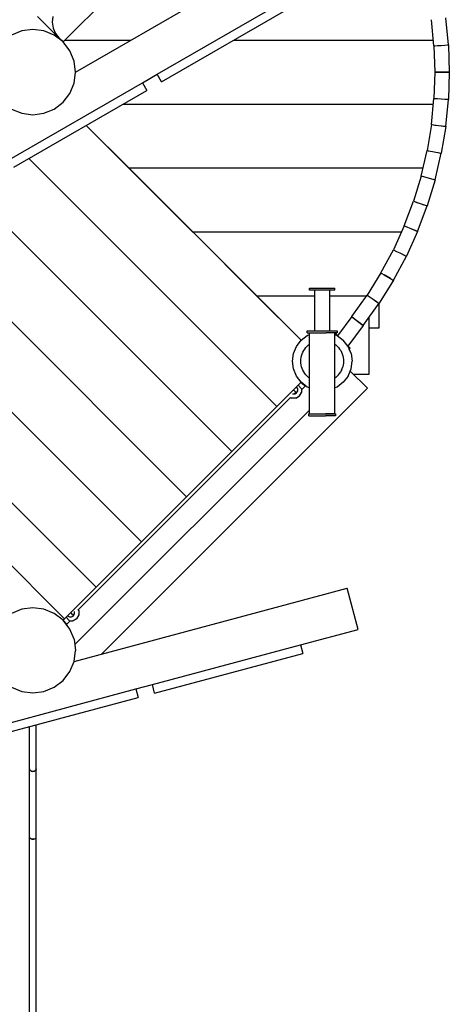
# Model space of a CAD drawing. Extents: x 579478 to 604276, y 322080 to 348901.
# Drawn here: x 589704 to 590712, y 332563 to 334875 of the extents above; entities that cross this region are included whole.
import ezdxf

# ---------------------------------------------------------------- set-up
doc = ezdxf.new("R2010")
doc.units = 0
doc.header["$LTSCALE"] = 200
doc.layers.add('Ech.1_200', color=7, linetype='CONTINUOUS')

msp = doc.modelspace()

# ---------------------------------------------------------------- linework, layer by layer
at = {"layer": 'Ech.1_200', "color": 106, "linetype": 'Continuous', "lineweight": -3}
for p, q in [((589834.6, 334751.8), (590409.2, 335083.5)), ((589809.6, 334826.8), (589959.6, 334976.8)), ((590026.2, 334746.9), (590337.9, 334926.9)), ((590036.7, 334728.8), (590348.4, 334908.8)), ((589745.3, 334882.6), (589796, 334831.9)), ((589781.1, 334882.1), (589779.8, 334868.8)), ((589779.8, 334868.8), (589782, 334855.4)), ((590675.6, 334813.5), (590669.6, 334874.9)), ((590709.6, 334815.7), (590703.3, 334879.4)), ((589708.8, 334848.4), (589684.6, 334838.4)), ((589734.6, 334851.8), (589708.8, 334848.4)), ((589760.5, 334848.4), (589734.6, 334851.8)), ((589784.6, 334838.4), (589760.5, 334848.4)), ((589782, 334855.4), (589787.5, 334842.8)), ((589805.4, 334822.6), (589784.6, 334838.4)), ((589787.5, 334842.8), (589796, 334831.9)), ((589796, 334831.9), (589806.5, 334823.7)), ((589805.4, 334822.6), (589809.6, 334826.8)), ((589821.3, 334801.8), (589805.4, 334822.6)), ((589809.6, 334826.8), (589964.6, 334826.8)), ((590206.6, 334826.8), (590674.3, 334826.8)), ((590675.6, 334813.5), (590692.6, 334814.6)), ((590684.1, 334814.1), (590692.6, 334814.6)), ((590692.6, 334814.6), (590709.6, 334815.7)), ((590692.6, 334814.6), (590701.1, 334815.2)), ((590701.1, 334815.2), (590707.3, 334815.6)), ((590707.3, 334815.6), (590709.6, 334815.7)), ((590709.6, 334815.7), (590711.7, 334751.8)), ((589831.2, 334777.7), (589821.3, 334801.8)), ((590675.6, 334813.5), (590677.9, 334813.7)), ((590675.6, 334813.5), (590677.6, 334751.8)), ((590677.9, 334813.7), (590684.1, 334814.1)), ((589834.6, 334751.8), (589831.2, 334777.7)), ((589831.2, 334726), (589834.6, 334751.8)), ((589991.5, 334726.9), (590026.2, 334746.9)), ((590036.7, 334728.8), (590026.2, 334746.9)), ((590677.6, 334751.8), (590675.6, 334690.2)), ((590677.6, 334751.8), (590711.7, 334751.8)), ((590711.7, 334751.8), (590677.6, 334751.8)), ((590711.7, 334751.8), (590709.6, 334687.9)), ((589679.7, 334546.9), (589991.5, 334726.9)), ((589821.3, 334701.8), (589831.2, 334726)), ((589991.5, 334726.9), (590002, 334708.8)), ((589690.2, 334528.8), (590002, 334708.8)), ((589805.4, 334681.1), (589821.3, 334701.8)), ((589784.6, 334665.2), (589805.4, 334681.1)), ((589946.7, 334676.8), (590674.3, 334676.8)), ((590669.6, 334628.8), (590675.6, 334690.2)), ((590675.6, 334690.2), (590677.9, 334690)), ((590675.6, 334690.2), (590684.1, 334689.6)), ((590677.9, 334690), (590684.1, 334689.6)), ((590684.1, 334689.6), (590692.6, 334689.1)), ((590684.1, 334689.6), (590692.6, 334689.1)), ((590692.6, 334689.1), (590709.6, 334687.9)), ((590692.6, 334689.1), (590701.1, 334688.5)), ((590701.1, 334688.5), (590707.3, 334688.1)), ((590703.3, 334624.3), (590709.6, 334687.9)), ((590707.3, 334688.1), (590709.6, 334687.9)), ((589684.6, 334665.2), (589708.8, 334655.2)), ((589708.8, 334655.2), (589734.6, 334651.8)), ((589734.6, 334651.8), (589760.5, 334655.2)), ((589760.5, 334655.2), (589784.6, 334665.2)), ((590364, 334122.5), (589859.8, 334626.7)), ((589859.8, 334626.7), (589959.6, 334526.8)), ((590669.6, 334628.8), (590659.5, 334567.9)), ((590669.6, 334628.8), (590703.3, 334624.3)), ((590669.6, 334628.8), (590671.8, 334628.5)), ((590671.8, 334628.5), (590678, 334627.6)), ((590678, 334627.6), (590694.9, 334625.4)), ((590703.3, 334624.3), (590692.9, 334561.2)), ((590694.9, 334625.4), (590701, 334624.6)), ((590701, 334624.6), (590703.3, 334624.3)), ((590645.5, 334507.8), (590659.5, 334567.9)), ((590659.5, 334567.9), (590661.8, 334567.4)), ((590659.5, 334567.9), (590676.2, 334564.6)), ((590661.8, 334567.4), (590667.9, 334566.2)), ((590667.9, 334566.2), (590676.2, 334564.6)), ((590676.2, 334564.6), (590692.9, 334561.2)), ((590676.2, 334564.6), (590684.5, 334562.9)), ((590678.4, 334499), (590692.9, 334561.2)), ((590684.5, 334562.9), (590690.6, 334561.7)), ((590690.6, 334561.7), (590692.9, 334561.2)), ((590307.4, 333967), (589725.3, 334549)), ((589959.6, 334526.8), (590650, 334526.8)), ((589959.6, 334526.8), (590109.6, 334376.8)), ((590645.5, 334507.8), (590627.6, 334448.7)), ((590645.5, 334507.8), (590647.7, 334507.2)), ((590647.7, 334507.2), (590678.4, 334499)), ((590653.7, 334505.6), (590670.2, 334501.2)), ((590678.4, 334499), (590659.8, 334437.8)), ((590670.2, 334501.2), (590676.2, 334499.6)), ((590676.2, 334499.6), (590678.4, 334499)), ((589590.9, 334471.4), (590201.3, 333860.9)), ((590605.9, 334391), (590627.6, 334448.7)), ((590627.6, 334448.7), (590629.8, 334448)), ((590627.6, 334448.7), (590643.7, 334443.3)), ((590629.8, 334448), (590635.6, 334446)), ((590635.6, 334446), (590643.7, 334443.3)), ((590637.3, 334378), (590659.8, 334437.8)), ((590643.7, 334443.3), (590659.8, 334437.8)), ((590643.7, 334443.3), (590651.8, 334440.5)), ((590651.8, 334440.5), (590657.6, 334438.5)), ((590657.7, 334438.5), (590659.8, 334437.8)), ((589456.4, 334393.7), (590095.3, 333754.8)), ((590109.6, 334376.8), (590599.5, 334376.8)), ((590109.6, 334376.8), (590259.6, 334226.8)), ((590605.9, 334391), (590580.4, 334334.8)), ((590605.9, 334391), (590621.6, 334384.5)), ((590608, 334390.1), (590613.7, 334387.7)), ((590637.3, 334378), (590610.9, 334319.7)), ((590613.7, 334387.7), (590629.4, 334381.2)), ((590621.6, 334384.5), (590637.3, 334378)), ((590629.4, 334381.2), (590635.2, 334378.8)), ((590635.2, 334378.8), (590637.3, 334378)), ((590551.3, 334280.3), (590580.4, 334334.8)), ((590580.4, 334334.8), (590582.4, 334333.8)), ((590580.4, 334334.8), (590588, 334331)), ((590582.4, 334333.8), (590588, 334331)), ((590588, 334331), (590595.6, 334327.2)), ((590588, 334331), (590595.6, 334327.2)), ((589310.4, 334327.6), (589989.2, 333648.8)), ((590580.8, 334263.3), (590610.9, 334319.7)), ((590595.6, 334327.2), (590608.9, 334320.7)), ((590595.6, 334327.2), (590603.3, 334323.5)), ((590603.3, 334323.5), (590608.9, 334320.7)), ((590608.9, 334320.7), (590610.9, 334319.7)), ((590608.9, 334320.7), (590610.9, 334319.7)), ((590551.3, 334280.3), (590518.7, 334227.9)), ((590580.8, 334263.3), (590547, 334209)), ((590551.3, 334280.3), (590553.3, 334279.2)), ((590553.3, 334279.2), (590558.7, 334276.1)), ((590573.4, 334267.6), (590558.7, 334276.1)), ((590558.7, 334276.1), (590573.4, 334267.6)), ((590573.4, 334267.6), (590578.8, 334264.5)), ((590578.8, 334264.5), (590580.8, 334263.3)), ((590383.5, 334244.6), (590413.5, 334244.6)), ((590383.5, 334239.6), (590383.5, 334244.6)), ((590443.5, 334239.6), (590383.5, 334239.6)), ((590396.5, 334144.6), (590396.5, 334239.6)), ((590402.9, 334244.6), (590443.5, 334244.6)), ((590430.5, 334239.6), (590430.5, 334144.6)), ((590443.5, 334239.6), (590443.5, 334244.6)), ((589204.3, 334221.5), (589883.1, 333542.7)), ((590259.6, 334226.8), (590396.5, 334226.8)), ((590364, 334122.5), (590259.6, 334226.8)), ((590430.5, 334226.8), (590517.9, 334226.8)), ((590482.8, 334177.8), (590518.7, 334227.9)), ((590518.7, 334227.9), (590520.6, 334226.7)), ((590518.7, 334227.9), (590532.9, 334218.5)), ((590520.6, 334226.7), (590525.8, 334223.2)), ((590525.8, 334223.2), (590532.9, 334218.5)), ((590532.9, 334218.5), (590545.1, 334210.3)), ((590532.9, 334218.5), (590539.9, 334213.8)), ((590539.9, 334213.8), (590545.1, 334210.3)), ((590509.8, 334157.1), (590547, 334209)), ((590545.1, 334210.3), (590547, 334209)), ((590545.1, 334210.3), (590547, 334209)), ((590547.5, 334151.8), (590547.5, 334209.8)), ((590482.8, 334177.8), (590449.6, 334133)), ((590482.8, 334177.8), (590496.3, 334167.4)), ((590484.6, 334176.4), (590489.5, 334172.6)), ((590489.5, 334172.6), (590503, 334162.3)), ((590496.3, 334167.4), (590509.8, 334157.1)), ((590523.5, 334151.8), (590523.5, 334176.2)), ((590523.5, 334043), (590523.5, 334176.2)), ((589130.1, 334147.3), (589808.9, 333468.4)), ((590378.5, 334144.6), (590379.7, 334144.6)), ((590378.5, 334139.6), (590378.5, 334144.6)), ((590379.7, 334144.6), (590422.5, 334144.6)), ((590396.5, 334144.6), (590430.5, 334144.6)), ((590422.5, 334144.6), (590448.5, 334144.6)), ((590430.5, 334144.6), (590429.9, 334144.6)), ((590430.5, 334144.6), (590431, 334144.6)), ((590448.5, 334144.6), (590448.5, 334139.6)), ((590509.8, 334157.1), (590473.9, 334108.7)), ((590503, 334162.3), (590507.9, 334158.5)), ((590523.5, 334151.8), (590547.5, 334151.8)), ((590523.5, 334043), (590523.5, 334151.8)), ((590352.8, 334108), (590364, 334122.5)), ((590364, 334122.5), (590378.5, 334133.6)), ((590378.5, 334139.6), (590422.5, 334139.6)), ((590378.5, 334133.6), (590383.5, 334135.7)), ((590383.5, 333949.6), (590383.5, 334139.6)), ((590448.5, 334139.6), (590422.5, 334139.6)), ((590443.5, 333949.6), (590443.5, 334139.6)), ((590443.5, 334138.4), (590443.9, 334138.8)), ((590443.5, 334135.7), (590448.5, 334133.6)), ((590443.9, 334138.8), (590450.8, 334131.8)), ((590443.9, 334138.8), (590449.6, 334133)), ((590448.5, 334133.6), (590463, 334122.5)), ((590449.6, 334133), (590450.8, 334131.8)), ((590474.1, 334108), (590463, 334122.5)), ((590345.9, 334091.1), (590352.8, 334108)), ((590368.2, 334094.1), (590370.2, 334098)), ((590370.2, 334098), (590372.5, 334101.7)), ((590372.5, 334101.7), (590375.2, 334105.2)), ((590375.2, 334105.2), (590378.1, 334108.4)), ((590378.1, 334108.4), (590381.3, 334111.3)), ((590381.3, 334111.3), (590383.5, 334113)), ((590443.5, 334113), (590445.6, 334111.3)), ((590445.6, 334111.3), (590448.8, 334108.4)), ((590448.8, 334108.4), (590451.8, 334105.2)), ((590451.8, 334105.2), (590454.4, 334101.7)), ((590454.4, 334101.7), (590456.8, 334098)), ((590456.8, 334098), (590458.8, 334094.1)), ((590472.3, 334110.4), (590473.9, 334108.7)), ((590472.3, 334110.4), (590479.2, 334103.4)), ((590473.9, 334108.7), (590479.2, 334103.4)), ((590481.1, 334091.1), (590474.1, 334108)), ((590479.2, 334103.4), (590476.9, 334101.1)), ((590481.1, 334091.1), (590476.9, 334101.1)), ((590343.5, 334073), (590345.9, 334091.1)), ((590363.5, 334073), (590363.7, 334077.4)), ((590363.7, 334077.4), (590364.2, 334081.7)), ((590364.2, 334081.7), (590365.2, 334086)), ((590365.2, 334086), (590366.5, 334090.1)), ((590366.5, 334090.1), (590368.2, 334094.1)), ((590458.8, 334094.1), (590460.5, 334090.1)), ((590460.5, 334090.1), (590461.8, 334086)), ((590461.8, 334086), (590462.7, 334081.7)), ((590462.7, 334081.7), (590463.3, 334077.4)), ((590463.3, 334077.4), (590463.5, 334073)), ((590481.1, 334091.1), (590483.5, 334073)), ((590345.9, 334054.9), (590343.5, 334073)), ((590352.8, 334038), (590345.9, 334054.9)), ((590363.7, 334068.7), (590363.5, 334073)), ((590364.2, 334064.3), (590363.7, 334068.7)), ((590365.2, 334060.1), (590364.2, 334064.3)), ((590366.5, 334055.9), (590365.2, 334060.1)), ((590368.2, 334051.9), (590366.5, 334055.9)), ((590370.2, 334048), (590368.2, 334051.9)), ((590458.8, 334051.9), (590456.8, 334048)), ((590458.8, 334051.9), (590460.5, 334055.9)), ((590460.5, 334055.9), (590461.8, 334060.1)), ((590462.7, 334064.3), (590461.8, 334060.1)), ((590463.3, 334068.7), (590462.7, 334064.3)), ((590463.5, 334073), (590463.3, 334068.7)), ((590474.1, 334038), (590481.1, 334054.9)), ((590479, 334049.9), (590481.1, 334054.9)), ((590481.1, 334054.9), (590483.5, 334073)), ((590364, 334023.5), (590352.8, 334038)), ((590372.5, 334044.3), (590370.2, 334048)), ((590375.2, 334040.9), (590372.5, 334044.3)), ((590378.1, 334037.7), (590375.2, 334040.9)), ((590381.3, 334034.7), (590378.1, 334037.7)), ((590383.5, 334033.1), (590381.3, 334034.7)), ((590445.6, 334034.7), (590443.5, 334033.1)), ((590448.8, 334037.7), (590445.6, 334034.7)), ((590448.8, 334037.7), (590451.8, 334040.9)), ((590451.8, 334040.9), (590454.4, 334044.3)), ((590454.4, 334044.3), (590456.8, 334048)), ((590474.1, 334038), (590463, 334023.5)), ((590479, 334049.9), (590519.5, 334009.4)), ((590485.9, 334043), (590523.5, 334043)), ((589895.8, 333385.6), (590519.5, 334009.4)), ((590307.4, 333967), (590364, 334023.5)), ((590352, 334000.2), (590346.3, 334005.8)), ((590352, 334000.2), (590346.3, 334005.8)), ((590352, 334000.2), (590346.3, 334005.8)), ((590352, 334000.2), (590346.3, 334005.8)), ((590352, 334000.2), (590346.3, 334005.8)), ((590352, 334000.2), (590346.3, 334005.8)), ((590352, 334000.2), (590346.3, 334005.8)), ((590352, 334000.2), (590346.3, 334005.8)), ((590356, 334008.4), (590353.4, 334012.9)), ((590356, 334003.3), (590356, 334008.4)), ((590365.1, 334008.2), (590356.9, 334016.5)), ((590378.5, 334012.4), (590364, 334023.5)), ((590368.2, 334019.3), (590364, 334023.5)), ((590373.2, 334014.3), (590364, 334023.5)), ((590365.1, 334008.2), (590365.6, 334008.7)), ((590365.6, 334000.7), (590365.6, 334008.7)), ((590366.1, 334007.3), (590365.6, 334007.7)), ((590365.6, 334000.7), (590365.6, 334007.7)), ((590365.6, 334000.7), (590365.6, 334007.7)), ((590365.6, 334000.7), (590365.6, 334007.7)), ((590365.6, 334000.7), (590365.6, 334007.7)), ((590365.6, 334000.7), (590365.6, 334007.7)), ((590365.6, 334000.7), (590365.6, 334007.7)), ((590365.6, 334000.7), (590365.6, 334007.7)), ((590366.1, 334007.3), (590373.2, 334014.3)), ((590368.2, 334019.3), (590368.8, 334019.8)), ((590373.2, 334014.3), (590368.2, 334019.3)), ((590373.2, 334014.3), (590368.2, 334019.3)), ((590373.2, 334014.3), (590368.2, 334019.3)), ((590373.2, 334014.3), (590368.2, 334019.3)), ((590373.2, 334014.3), (590368.2, 334019.3)), ((590373.2, 334014.3), (590368.2, 334019.3)), ((590373.2, 334014.3), (590368.2, 334019.3)), ((590383.5, 334010.3), (590378.5, 334012.4)), ((590448.5, 334012.4), (590443.5, 334010.3)), ((590463, 334023.5), (590448.5, 334012.4)), ((589841.3, 333489.6), (590339.3, 333987.6)), ((589841.3, 333489.6), (590339.3, 333987.6)), ((589841.3, 333489.6), (590339.3, 333987.6)), ((589841.3, 333489.6), (590339.3, 333987.6)), ((589841.3, 333489.6), (590339.3, 333987.6)), ((589841.3, 333489.6), (590339.3, 333987.6)), ((589841.3, 333489.6), (590339.3, 333987.6)), ((590339.3, 333987.6), (589841.3, 333489.6)), ((590338.4, 333988.1), (590341.1, 333986.5)), ((590351.5, 333986.5), (590341.1, 333986.5)), ((590343.7, 333996.2), (590346.4, 333996.2)), ((590346.4, 333996.2), (590348.9, 333996.2)), ((590348, 333996.2), (590352, 334000.2)), ((590348, 333996.2), (590348.9, 333996.2)), ((590348.9, 333996.2), (590353.4, 333998.8)), ((590351.5, 333986.5), (590360.4, 333991.7)), ((590353.4, 333998.8), (590356, 334003.3)), ((590360.4, 333991.7), (590365.6, 334000.7)), ((590360.4, 333991.7), (590365.6, 334000.7)), ((590360.4, 333991.7), (590365.6, 334000.7)), ((590360.4, 333991.7), (590365.6, 334000.7)), ((590360.4, 333991.7), (590365.1, 333999.7)), ((590365.1, 333999.7), (590365.6, 334000.7)), ((590201.3, 333860.9), (590307.4, 333967)), ((589832.9, 333407.6), (590383.5, 333958.2)), ((590382.5, 333949.6), (590421.5, 333949.6)), ((590382.5, 333944.6), (590382.5, 333949.6)), ((590382.5, 333944.6), (590421.5, 333944.6)), ((590383.5, 333949.6), (590421.5, 333949.6)), ((590421.5, 333949.6), (590429, 333949.6)), ((590444.5, 333949.6), (590421.5, 333949.6)), ((590444.5, 333944.6), (590421.5, 333944.6)), ((590429, 333949.6), (590434.7, 333949.6)), ((590434.7, 333949.6), (590443.5, 333949.6)), ((590444.5, 333949.6), (590444.5, 333944.6)), ((589883.1, 333542.7), (590201.3, 333860.9)), ((590095.3, 333754.8), (590201.3, 333860.9)), ((589989.2, 333648.8), (590095.3, 333754.8)), ((589883.1, 333542.7), (589989.2, 333648.8)), ((589808.9, 333468.4), (589883.1, 333542.7)), ((589831.2, 333368.3), (590472, 333540)), ((590497.9, 333443.4), (590472, 333540)), ((589708.8, 333490.8), (589684.6, 333480.8)), ((589734.6, 333494.2), (589708.8, 333490.8)), ((589760.5, 333490.8), (589734.6, 333494.2)), ((589784.6, 333480.8), (589760.5, 333490.8)), ((589805.4, 333464.9), (589784.6, 333480.8)), ((589816, 333475.5), (589820.4, 333472.9)), ((589825.9, 333479.8), (589823, 333482.6)), ((589825.6, 333472.9), (589830.1, 333475.5)), ((589828.7, 333476.9), (589825.9, 333479.8)), ((589828.7, 333476.9), (589832.7, 333480.9)), ((589830.1, 333475.5), (589832.7, 333480)), ((589832.7, 333480), (589832.7, 333485.2)), ((589842.4, 333477.4), (589837.2, 333468.4)), ((589842.4, 333487.8), (589840.8, 333490.5)), ((589842.4, 333487.8), (589841.3, 333489.6)), ((589842.4, 333487.8), (589842.4, 333477.4)), ((589805.4, 333464.9), (589808.9, 333468.4)), ((589821.3, 333444.2), (589805.4, 333464.9)), ((589805.4, 333464.9), (589814.6, 333455.7)), ((589812.4, 333472), (589820.7, 333463.7)), ((589814.6, 333455.7), (589821.6, 333462.8)), ((589820.2, 333463.3), (589820.7, 333463.7)), ((589820.2, 333463.3), (589828.2, 333463.3)), ((589820.4, 333472.9), (589825.6, 333472.9)), ((589820.4, 333472.9), (589825.6, 333472.9)), ((589820.4, 333472.9), (589825.6, 333472.9)), ((589820.4, 333472.9), (589825.6, 333472.9)), ((589820.4, 333472.9), (589825.6, 333472.9)), ((589820.4, 333472.9), (589825.6, 333472.9)), ((589820.4, 333472.9), (589825.6, 333472.9)), ((589820.4, 333472.9), (589825.6, 333472.9)), ((589821.6, 333462.8), (589821.1, 333463.3)), ((589828.2, 333463.3), (589837.2, 333468.4)), ((589828.2, 333463.3), (589837.2, 333468.4)), ((589828.2, 333463.3), (589837.2, 333468.4)), ((589828.2, 333463.3), (589837.2, 333468.4)), ((589828.2, 333463.3), (589837.2, 333468.4)), ((589828.2, 333463.3), (589837.2, 333468.4)), ((589828.2, 333463.3), (589837.2, 333468.4)), ((589837.2, 333468.4), (589828.2, 333463.3)), ((589831.2, 333420.1), (589821.3, 333444.2)), ((590362.7, 333407.2), (590497.9, 333443.4)), ((589831.2, 333420.1), (589834.6, 333394.2)), ((590015, 333314), (590362.7, 333407.2)), ((590362.7, 333407.2), (590368.1, 333386.9)), ((589831.2, 333368.3), (589834.6, 333394.2)), ((590020.4, 333293.7), (590368.1, 333386.9)), ((589821.3, 333344.2), (589831.2, 333368.3)), ((589805.4, 333323.5), (589821.3, 333344.2)), ((589784.6, 333307.6), (589805.4, 333323.5)), ((589976.3, 333303.7), (590015, 333314)), ((590020.4, 333293.7), (590015, 333314)), ((589628.6, 333210.5), (589976.3, 333303.7)), ((589684.6, 333307.6), (589708.8, 333297.6)), ((589708.8, 333297.6), (589734.6, 333294.2)), ((589734.6, 333294.2), (589760.5, 333297.6)), ((589760.5, 333297.6), (589784.6, 333307.6)), ((589976.3, 333303.7), (589981.8, 333283.4)), ((589634, 333190.2), (589981.8, 333283.4)), ((589726.6, 333116.3), (589726.6, 333215)), ((589742.6, 333116.3), (589742.6, 333219.3)), ((589726.6, 333116.3), (589726.9, 333114.7)), ((589726.6, 332956.6), (589726.6, 333116.3)), ((589726.6, 333116.3), (589726.9, 333114.7)), ((589726.9, 333114.7), (589727.7, 333113.2)), ((589726.9, 333114.7), (589727.7, 333113.3)), ((589727.7, 333113.3), (589729, 333112.1)), ((589727.7, 333113.2), (589729, 333111.9)), ((589729, 333112.1), (589730.6, 333111.1)), ((589729, 333111.9), (589730.6, 333110.9)), ((589730.6, 333111.1), (589732.6, 333110.5)), ((589730.6, 333110.9), (589732.6, 333110.3)), ((589732.6, 333110.5), (589734.6, 333110.3)), ((589732.6, 333110.3), (589734.6, 333110.1)), ((589734.6, 333110.3), (589736.7, 333110.5)), ((589734.6, 333110.1), (589736.7, 333110.3)), ((589736.7, 333110.5), (589738.6, 333111.1)), ((589736.7, 333110.3), (589738.6, 333110.9)), ((589738.6, 333111.1), (589740.3, 333112.1)), ((589738.6, 333110.9), (589740.3, 333111.9)), ((589740.3, 333112.1), (589741.6, 333113.3)), ((589740.3, 333111.9), (589741.6, 333113.2)), ((589741.6, 333113.2), (589742.4, 333114.7)), ((589741.6, 333113.3), (589742.4, 333114.7)), ((589742.6, 333116.3), (589742.4, 333114.7)), ((589742.4, 333114.7), (589742.6, 333116.3)), ((589742.6, 332956.6), (589742.6, 333116.3)), ((589726.6, 332956.6), (589726.9, 332955)), ((589726.6, 331685.1), (589726.6, 332956.6)), ((589726.9, 332955), (589726.6, 332956.6)), ((589726.9, 332955), (589727.7, 332953.6)), ((589727.7, 332953.6), (589726.9, 332955)), ((589727.7, 332953.6), (589729, 332952.4)), ((589729, 332952.4), (589727.7, 332953.6)), ((589729, 332952.4), (589730.6, 332951.4)), ((589730.6, 332951.4), (589729, 332952.4)), ((589730.6, 332951.4), (589732.6, 332950.8)), ((589732.6, 332950.8), (589730.6, 332951.4)), ((589732.6, 332950.8), (589734.6, 332950.6)), ((589734.6, 332950.6), (589732.6, 332950.8)), ((589734.6, 332950.6), (589736.7, 332950.8)), ((589736.7, 332950.8), (589734.6, 332950.6)), ((589736.7, 332950.8), (589738.6, 332951.4)), ((589736.7, 332950.8), (589738.6, 332951.4)), ((589738.6, 332951.4), (589740.3, 332952.4)), ((589738.6, 332951.4), (589740.3, 332952.4)), ((589740.3, 332952.4), (589741.6, 332953.6)), ((589740.3, 332952.4), (589741.6, 332953.6)), ((589741.6, 332953.6), (589742.4, 332955)), ((589741.6, 332953.6), (589742.4, 332955)), ((589742.4, 332955), (589742.6, 332956.6)), ((589742.4, 332955), (589742.6, 332956.6)), ((589742.6, 331685.1), (589742.6, 332956.6))]:
    msp.add_line(p, q, dxfattribs=at)

doc.saveas('drawing.dxf')
